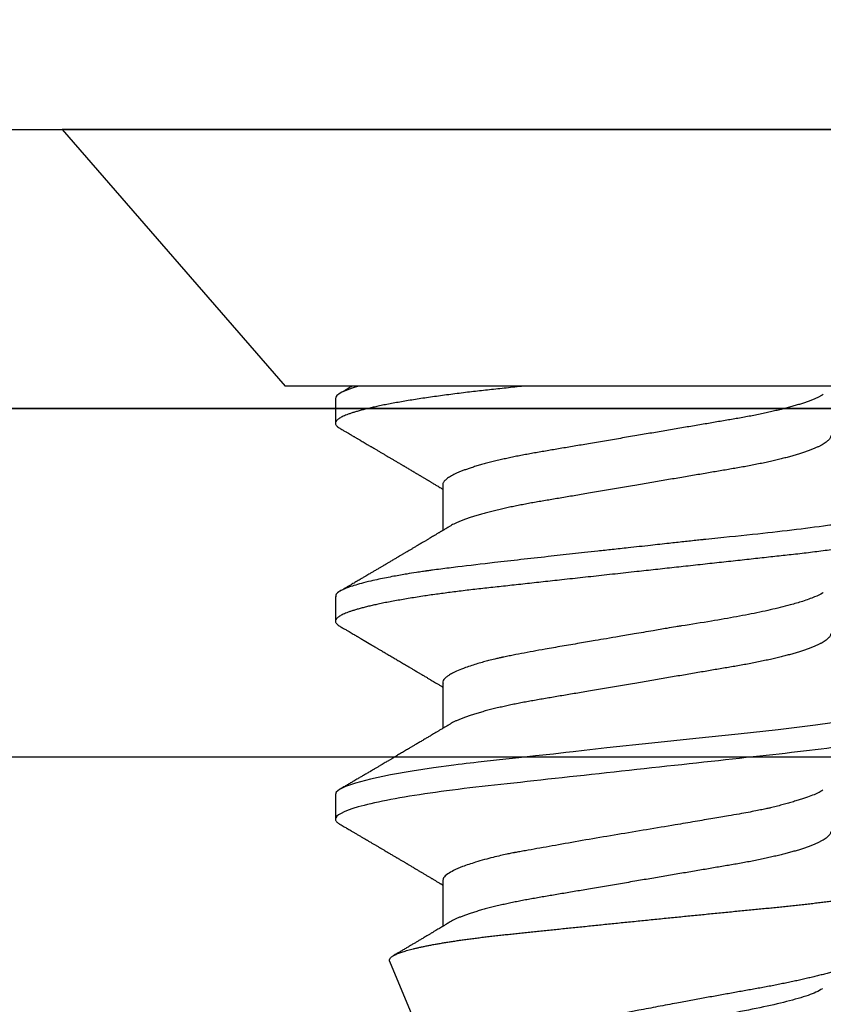
# Model space of a CAD drawing. Units: inches. Extents: x 0 to 154, y 0 to 43.
# Drawn here: x 7 to 7, y 9 to 9 of the extents above; entities that cross this region are included whole.
import ezdxf
from ezdxf import colors
from ezdxf.entities.mleader import LeaderData, LeaderLine
from ezdxf.math import Vec2, Vec3

# ---------------------------------------------------------------- set-up
doc = ezdxf.new("R2010")
doc.units = ezdxf.units.IN
doc.header["$LTSCALE"] = 0.5
doc.header["$MEASUREMENT"] = 0
doc.layers.add('Arcadia-Profile', color=6, linetype='Continuous')
doc.layers.add('Arcadia-Text', color=3, linetype='Continuous')
doc.styles.get("Standard").update_dxf_attribs({"font": 'ARIALN.TTF'})

# ---------------------------------------------------------------- blocks, each defined once
blk = doc.blocks.new('Clip OPG1999-16')
at = {"layer": 'Arcadia-Profile'}
for points in [[(-2.1915, -1.25), (2.1835, -1.25), (2.1835, 0), (-2.1915, 0)], [(2.1835, 0), (-2.1915, 0), (-2.1915, -0.125), (2.1835, -0.125)]]:
    blk.add_lwpolyline(points, close=True, dxfattribs=at)
blk = doc.blocks.new('*U102')
at = {"layer": 'Arcadia-Profile'}
for p, q in [((0, 0.206), (0, -0.206)), ((0.092, 0.12603), (0.092, -0.12603)), ((0.1275, -0.06957), (0.14381, -0.06957)), ((0.19857, -0.06957), (0.21481, -0.06957)), ((0.2695, -0.06957), (0.28581, -0.06957)), ((0.29822, -0.08858), (0.33936, -0.07154)), ((0.09644, -0.108), (0.10531, -0.108)), ((0.16751, -0.108), (0.17631, -0.108)), ((0.23844, -0.108), (0.24731, -0.108)), ((0, -0.206), (0.092, -0.12603))]:
    blk.add_line(p, q, dxfattribs=at)
at = {"layer": 'Arcadia-Profile', "flags": 128}
blk.add_lwpolyline([(0.21197, 0.07602), (0.21362, 0.06407), (0.21525, 0.05077), (0.21686, 0.03639), (0.21844, 0.02124), (0.22003, 0.00543), (0.22177, -0.01077), (0.22223, -0.0148), (0.22269, -0.01881), (0.22316, -0.02279), (0.22348, -0.02539), (0.22398, -0.02985), (0.22467, -0.03628), (0.22531, -0.04227), (0.22606, -0.04916), (0.22692, -0.05683), (0.2271, -0.05842), (0.22726, -0.05976), (0.22743, -0.06115), (0.2276, -0.06258), (0.22778, -0.06405), (0.22798, -0.06557), (0.22896, -0.07284), (0.23012, -0.08055), (0.23146, -0.08828), (0.23296, -0.09548), (0.23437, -0.10085), (0.23563, -0.10445), (0.23672, -0.10662), (0.23766, -0.1077), (0.23844, -0.108), (0.23844, -0.108)], dxfattribs=at)
at = {"layer": 'Arcadia-Profile'}
for points, knots in [([(0.13194, 0.108), (0.1321, 0.10798), (0.1325, 0.10792), (0.13322, 0.10733), (0.13415, 0.10598), (0.13529, 0.10335), (0.13665, 0.09896), (0.13806, 0.09289), (0.13933, 0.08621), (0.14036, 0.08007), (0.14122, 0.0744), (0.14232, 0.06654), (0.14368, 0.05579), (0.14532, 0.04116), (0.14643, 0.03034), (0.14703, 0.02423), (0.1471, 0.02357), (0.14719, 0.02276), (0.14744, 0.0205), (0.14785, 0.01676), (0.14847, 0.01113), (0.1492, 0.00448), (0.14994, -0.00231), (0.15063, -0.00861), (0.1512, -0.01382), (0.15172, -0.01859), (0.15238, -0.02457), (0.15322, -0.03228), (0.15426, -0.04165), (0.1555, -0.05263), (0.15663, -0.06219), (0.15752, -0.06932), (0.15797, -0.07273), (0.15819, -0.07439), (0.1583, -0.07521), (0.15835, -0.07561), (0.15838, -0.07582), (0.15839, -0.07592), (0.1584, -0.07597), (0.1584, -0.07599), (0.1584, -0.07601), (0.15841, -0.07601), (0.15841, -0.07602), (0.15841, -0.07602), (0.15841, -0.07602), (0.15841, -0.07602), (0.15844, -0.07628), (0.15859, -0.07729), (0.15893, -0.07946), (0.15935, -0.08209), (0.15981, -0.08477), (0.16025, -0.08722), (0.16075, -0.08986), (0.16132, -0.09262), (0.162, -0.09569), (0.16275, -0.0987), (0.16352, -0.10138), (0.16421, -0.10342), (0.16482, -0.10494), (0.16575, -0.10679), (0.16663, -0.10811), (0.16734, -0.10782), (0.16751, -0.10775)], [0, 0, 0, 0, 0.015159, 0.035866, 0.06212, 0.093918, 0.131259, 0.17414, 0.209948, 0.235195, 0.258381, 0.281563, 0.327888, 0.3742, 0.426044, 0.427926, 0.429613, 0.432045, 0.435223, 0.45006, 0.465728, 0.485404, 0.509085, 0.525762, 0.541214, 0.55544, 0.568441, 0.595143, 0.625822, 0.656495, 0.702474, 0.725473, 0.736974, 0.742724, 0.745599, 0.747036, 0.747755, 0.748115, 0.748294, 0.748384, 0.748429, 0.748451, 0.748463, 0.748468, 0.748471, 0.748472, 0.748474, 0.751674, 0.761157, 0.776257, 0.786608, 0.798556, 0.812103, 0.827247, 0.843989, 0.867089, 0.888142, 0.907146, 0.924103, 0.939012, 0.985263, 1, 1, 1, 1]), ([(0.14081, 0.108), (0.14093, 0.10799), (0.14116, 0.10796), (0.14152, 0.10777), (0.14189, 0.10746), (0.14226, 0.10701), (0.14265, 0.10644), (0.14304, 0.10573), (0.14343, 0.10491), (0.14381, 0.10399), (0.14418, 0.10298), (0.14456, 0.10186), (0.14494, 0.10063), (0.14533, 0.09928), (0.14572, 0.09783), (0.14611, 0.09626), (0.1465, 0.09459), (0.14689, 0.09282), (0.14728, 0.09095), (0.14767, 0.08898), (0.14805, 0.08695), (0.14842, 0.08488), (0.14878, 0.08278), (0.14914, 0.0806), (0.14949, 0.07835), (0.14986, 0.07591), (0.15024, 0.07328), (0.15064, 0.07045), (0.15103, 0.06756), (0.15141, 0.06459), (0.15178, 0.06158), (0.15214, 0.05851), (0.15248, 0.05548), (0.15281, 0.0525), (0.15313, 0.04954), (0.15347, 0.04651), (0.15381, 0.04342), (0.15415, 0.04026), (0.1545, 0.03704), (0.15486, 0.03377), (0.15523, 0.03044), (0.1556, 0.02706), (0.15597, 0.02365), (0.15635, 0.02019), (0.15672, 0.01677), (0.15709, 0.01339), (0.15746, 0.01006), (0.15783, 0.00672), (0.15819, 0.00336), (0.15858, -0.00018), (0.15899, -0.00389), (0.15941, -0.00777), (0.15984, -0.01163), (0.16026, -0.01548), (0.16068, -0.01929), (0.16109, -0.02307), (0.16149, -0.0267), (0.16187, -0.03018), (0.16223, -0.03351), (0.16259, -0.03679), (0.16295, -0.04001), (0.16329, -0.04317), (0.16363, -0.04627), (0.16396, -0.0493), (0.16429, -0.05227), (0.16461, -0.05517), (0.16493, -0.05803), (0.16526, -0.06085), (0.16559, -0.06357), (0.16592, -0.0662), (0.16626, -0.06874), (0.16659, -0.07122), (0.16693, -0.07366), (0.1673, -0.07616), (0.16769, -0.07871), (0.1681, -0.08129), (0.16852, -0.08378), (0.16894, -0.08617), (0.16936, -0.08845), (0.16978, -0.09063), (0.1702, -0.09263), (0.1706, -0.09446), (0.17099, -0.09614), (0.17138, -0.09771), (0.17177, -0.09917), (0.17215, -0.10052), (0.17253, -0.10177), (0.17291, -0.1029), (0.17329, -0.10391), (0.17366, -0.10481), (0.17402, -0.1056), (0.17438, -0.10628), (0.17473, -0.10683), (0.17507, -0.10727), (0.17539, -0.1076), (0.1757, -0.10783), (0.17601, -0.10797), (0.17633, -0.10802), (0.17666, -0.10796), (0.17702, -0.10777), (0.17739, -0.10746), (0.17776, -0.10701), (0.17804, -0.10662), (0.17819, -0.10635), (0.17821, -0.10631)], [0, 0, 0, 0, 0.010162, 0.020412, 0.030746, 0.041157, 0.051641, 0.062192, 0.072803, 0.082578, 0.092394, 0.102245, 0.112128, 0.122035, 0.131962, 0.141904, 0.151854, 0.161808, 0.171759, 0.181703, 0.191633, 0.200979, 0.210304, 0.219603, 0.228872, 0.238107, 0.248743, 0.259321, 0.269835, 0.280279, 0.290647, 0.300935, 0.311136, 0.320429, 0.32978, 0.339203, 0.348695, 0.358252, 0.367869, 0.377541, 0.387265, 0.397035, 0.406846, 0.416694, 0.426573, 0.435911, 0.445267, 0.454638, 0.464018, 0.473402, 0.48426, 0.49511, 0.505946, 0.516761, 0.527547, 0.538297, 0.549006, 0.558779, 0.568507, 0.578183, 0.587805, 0.597366, 0.606863, 0.616292, 0.625649, 0.634942, 0.644285, 0.6537, 0.663184, 0.672186, 0.681242, 0.690349, 0.699502, 0.708698, 0.719386, 0.730118, 0.74089, 0.751692, 0.76252, 0.773365, 0.78422, 0.794174, 0.804125, 0.814067, 0.823996, 0.833905, 0.843789, 0.853643, 0.863462, 0.873241, 0.882974, 0.892657, 0.902284, 0.911308, 0.920275, 0.929182, 0.938027, 0.946804, 0.956966, 0.967217, 0.97755, 0.987961, 0.998445, 1, 1, 1, 1]), ([(0.21181, 0.108), (0.21309, 0.108), (0.21459, 0.10537), (0.21772, 0.09442), (0.21934, 0.08611), (0.2216, 0.07097), (0.22232, 0.06549), (0.22366, 0.05407), (0.22429, 0.04814), (0.2264, 0.02889), (0.22798, 0.01447), (0.23115, -0.01447), (0.23273, -0.02889), (0.23484, -0.04814), (0.23546, -0.05407), (0.23681, -0.06549), (0.23753, -0.07097), (0.23978, -0.08611), (0.24141, -0.09442), (0.24454, -0.10537), (0.24603, -0.108), (0.24731, -0.108)], [0, 0, 0, 0, 0.125, 0.125, 0.25, 0.25, 0.3125, 0.3125, 0.375, 0.375, 0.5, 0.5, 0.625, 0.625, 0.6875, 0.6875, 0.75, 0.75, 0.875, 0.875, 1, 1, 1, 1]), ([(0.29822, -0.08858), (0.29815, -0.0886), (0.29799, -0.08866), (0.29775, -0.08864), (0.29751, -0.08857), (0.29726, -0.08842), (0.29701, -0.0882), (0.29676, -0.08791), (0.2965, -0.08755), (0.29623, -0.08711), (0.29597, -0.08659), (0.2957, -0.08601), (0.29543, -0.08535), (0.29516, -0.08462), (0.2949, -0.08384), (0.29464, -0.083), (0.29437, -0.08209), (0.29411, -0.08111), (0.29384, -0.08007), (0.29357, -0.07896), (0.2933, -0.07777), (0.29303, -0.07651), (0.29276, -0.07518), (0.29249, -0.07379), (0.29222, -0.07233), (0.29195, -0.07083), (0.29169, -0.06928), (0.29143, -0.0677), (0.29117, -0.06607), (0.29092, -0.06437), (0.29067, -0.06262), (0.29041, -0.0608), (0.29016, -0.05893), (0.28991, -0.05698), (0.28966, -0.05499), (0.28942, -0.05294), (0.28917, -0.05084), (0.28894, -0.04873), (0.28871, -0.0466), (0.28848, -0.04446), (0.28826, -0.04228), (0.28802, -0.04007), (0.28779, -0.03781), (0.28755, -0.03552), (0.2873, -0.03318), (0.28705, -0.03079), (0.2868, -0.02838), (0.28655, -0.02594), (0.2863, -0.02346), (0.28604, -0.02097), (0.28578, -0.01845), (0.28552, -0.01591), (0.28526, -0.01334), (0.28499, -0.01076), (0.28473, -0.00816), (0.28446, -0.00554), (0.28419, -0.00289), (0.28392, -0.00021), (0.28365, 0.00248), (0.28338, 0.00517), (0.28311, 0.00787), (0.28284, 0.01054), (0.28258, 0.01318), (0.28232, 0.01579), (0.28206, 0.01839), (0.2818, 0.02099), (0.28154, 0.02358), (0.28129, 0.02617), (0.28103, 0.02876), (0.28077, 0.03136), (0.28052, 0.03394), (0.28027, 0.03649), (0.28002, 0.03903), (0.27978, 0.04151), (0.27954, 0.04393), (0.27932, 0.04629), (0.27909, 0.04862), (0.27886, 0.05093), (0.27863, 0.0532), (0.27839, 0.05545), (0.27815, 0.05768), (0.27791, 0.05988), (0.27766, 0.06204), (0.27741, 0.06416), (0.27716, 0.06624), (0.2769, 0.06827), (0.27665, 0.07025), (0.27639, 0.07217), (0.27613, 0.07404), (0.27587, 0.07587), (0.27561, 0.07764), (0.27534, 0.07936), (0.27508, 0.08104), (0.27481, 0.08267), (0.27454, 0.08424), (0.27427, 0.08574), (0.274, 0.08718), (0.27373, 0.08854), (0.27346, 0.08982), (0.2732, 0.09102), (0.27294, 0.09216), (0.27268, 0.09323), (0.27242, 0.09424), (0.27216, 0.09517), (0.2719, 0.09604), (0.27164, 0.09684), (0.27138, 0.09756), (0.27113, 0.09821), (0.27087, 0.09878), (0.27063, 0.09926), (0.27039, 0.09966), (0.27015, 0.09999), (0.26992, 0.10023), (0.26973, 0.10038), (0.26961, 0.10042), (0.26958, 0.10044)], [0, 0, 0, 0, 0.008447, 0.016896, 0.025343, 0.033849, 0.042357, 0.050863, 0.059554, 0.068247, 0.076938, 0.085693, 0.09445, 0.103204, 0.111654, 0.120104, 0.128553, 0.137061, 0.14557, 0.154078, 0.16277, 0.171464, 0.180156, 0.188912, 0.19767, 0.206426, 0.214886, 0.223348, 0.231808, 0.240327, 0.248847, 0.257366, 0.266071, 0.274778, 0.283482, 0.292251, 0.301022, 0.309792, 0.318237, 0.326685, 0.33513, 0.343631, 0.352133, 0.360634, 0.369305, 0.377978, 0.386649, 0.395378, 0.404109, 0.412839, 0.421615, 0.430393, 0.439169, 0.448006, 0.456844, 0.46568, 0.474707, 0.483735, 0.492762, 0.501854, 0.510948, 0.520041, 0.528863, 0.537687, 0.54651, 0.555394, 0.564279, 0.573163, 0.58224, 0.59132, 0.600397, 0.609542, 0.618688, 0.627832, 0.636645, 0.645459, 0.654271, 0.663142, 0.672015, 0.680886, 0.689938, 0.698992, 0.708044, 0.717158, 0.726273, 0.735386, 0.744473, 0.753561, 0.762648, 0.771797, 0.780947, 0.790096, 0.799439, 0.808784, 0.818127, 0.827538, 0.83695, 0.84636, 0.855545, 0.864731, 0.873916, 0.883165, 0.892415, 0.901663, 0.911113, 0.920565, 0.930015, 0.939535, 0.949057, 0.958576, 0.967754, 0.976934, 0.986112, 0.995353, 1, 1, 1, 1]), ([(0.29271, 0.09086), (0.2928, 0.09082), (0.29302, 0.09073), (0.29337, 0.09049), (0.29378, 0.09016), (0.29419, 0.08974), (0.29461, 0.08925), (0.29504, 0.08868), (0.29547, 0.08802), (0.29592, 0.08727), (0.29637, 0.08644), (0.29683, 0.08553), (0.2973, 0.08454), (0.29775, 0.0835), (0.29818, 0.08244), (0.29861, 0.08135), (0.29904, 0.0802), (0.29947, 0.07899), (0.2999, 0.07771), (0.30034, 0.07637), (0.30078, 0.07496), (0.30122, 0.07348), (0.30167, 0.07193), (0.30212, 0.07033), (0.30257, 0.06867), (0.30301, 0.06697), (0.30345, 0.06524), (0.30388, 0.06348), (0.30431, 0.06166), (0.30474, 0.0598), (0.30517, 0.05788), (0.30559, 0.05591), (0.30602, 0.05388), (0.30645, 0.0518), (0.30687, 0.04967), (0.30729, 0.04749), (0.30771, 0.04527), (0.30811, 0.04304), (0.30851, 0.04081), (0.30891, 0.03857), (0.30931, 0.0363), (0.30973, 0.034), (0.31015, 0.03167), (0.31058, 0.0293), (0.31101, 0.02688), (0.31146, 0.02443), (0.31192, 0.02195), (0.31238, 0.01945), (0.31284, 0.01693), (0.31337, 0.01411), (0.31395, 0.01101), (0.31459, 0.0076), (0.31524, 0.00419), (0.31582, 0.00113), (0.31633, -0.00155), (0.31678, -0.00387), (0.31723, -0.00618), (0.31767, -0.00849), (0.31812, -0.01079), (0.31864, -0.01342), (0.31922, -0.01637), (0.3198, -0.01927), (0.3203, -0.02178), (0.32073, -0.02392), (0.32116, -0.02605), (0.32159, -0.02817), (0.32202, -0.03027), (0.32244, -0.03235), (0.32286, -0.03441), (0.32328, -0.03643), (0.32369, -0.03839), (0.32409, -0.0403), (0.32449, -0.04213), (0.32489, -0.04393), (0.32531, -0.04569), (0.32573, -0.04741), (0.32617, -0.04909), (0.32661, -0.05074), (0.32706, -0.05234), (0.32752, -0.0539), (0.32798, -0.0554), (0.32845, -0.05685), (0.32898, -0.05839), (0.32956, -0.06), (0.3302, -0.06164), (0.33085, -0.06317), (0.3315, -0.06459), (0.33217, -0.0659), (0.33284, -0.06709), (0.33351, -0.06816), (0.33418, -0.06908), (0.33484, -0.06987), (0.3355, -0.07052), (0.33615, -0.07104), (0.3368, -0.07143), (0.33745, -0.07168), (0.33803, -0.07177), (0.33853, -0.07176), (0.33895, -0.07169), (0.33923, -0.07159), (0.33936, -0.07154)], [0, 0, 0, 0, 0.0071012, 0.0173149, 0.0275264, 0.0378195, 0.0481149, 0.0584081, 0.0689607, 0.0795159, 0.0900686, 0.1007114, 0.1113567, 0.1219994, 0.1315311, 0.1410646, 0.1505962, 0.1601937, 0.169793, 0.1793904, 0.1891951, 0.1990017, 0.2088064, 0.2186825, 0.2285607, 0.2384368, 0.2480037, 0.2575724, 0.2671393, 0.2767728, 0.286408, 0.2960415, 0.3058853, 0.3157311, 0.3255749, 0.3354917, 0.3454105, 0.3553274, 0.3648723, 0.3744193, 0.383964, 0.3935859, 0.4032101, 0.412832, 0.4226991, 0.4325685, 0.4424356, 0.4523878, 0.4623425, 0.4722948, 0.485595, 0.4988952, 0.5122871, 0.5256791, 0.5347994, 0.5439216, 0.5530419, 0.5622287, 0.5714173, 0.5806041, 0.5939591, 0.6073142, 0.6162793, 0.6252461, 0.6342111, 0.643372, 0.6525348, 0.6616957, 0.6709246, 0.6801555, 0.6893844, 0.6982651, 0.7071476, 0.7160281, 0.7249814, 0.7339368, 0.7428901, 0.7520748, 0.7612616, 0.7704463, 0.7797112, 0.7889784, 0.7982433, 0.8105394, 0.8228356, 0.8352164, 0.8475972, 0.8602442, 0.8728913, 0.8856301, 0.898369, 0.9108423, 0.9233156, 0.9358772, 0.9484389, 0.9612802, 0.9741216, 0.9827471, 0.9913745, 1, 1, 1, 1]), ([(0.10975, 0.06957), (0.10989, 0.06956), (0.11016, 0.06954), (0.11058, 0.06937), (0.11101, 0.06909), (0.11146, 0.0687), (0.11191, 0.06819), (0.11237, 0.06758), (0.11282, 0.06686), (0.11327, 0.06606), (0.11373, 0.06515), (0.11419, 0.06414), (0.11465, 0.06302), (0.11512, 0.0618), (0.11559, 0.06049), (0.11606, 0.05908), (0.11653, 0.05758), (0.11699, 0.056), (0.11745, 0.05435), (0.1179, 0.05263), (0.11834, 0.05084), (0.11879, 0.04893), (0.11925, 0.04691), (0.11971, 0.04477), (0.12015, 0.04257), (0.12059, 0.04032), (0.12102, 0.03803), (0.12142, 0.03573), (0.12181, 0.03344), (0.1222, 0.03114), (0.12261, 0.02877), (0.12302, 0.02634), (0.12344, 0.02386), (0.12387, 0.02132), (0.12431, 0.01874), (0.12476, 0.01612), (0.12521, 0.01345), (0.12567, 0.01078), (0.12612, 0.00809), (0.12658, 0.00541), (0.12704, 0.00271), (0.12751, -0.00007), (0.128, -0.00292), (0.12849, -0.00584), (0.12899, -0.00873), (0.12947, -0.01161), (0.12996, -0.01445), (0.13043, -0.01721), (0.13088, -0.01987), (0.13132, -0.02243), (0.13174, -0.02495), (0.13216, -0.02741), (0.13257, -0.02981), (0.13297, -0.03215), (0.13335, -0.03442), (0.13374, -0.03665), (0.13413, -0.03884), (0.13453, -0.04098), (0.13494, -0.04306), (0.13536, -0.04509), (0.13579, -0.04707), (0.13623, -0.04904), (0.13669, -0.05099), (0.13718, -0.05291), (0.13766, -0.05475), (0.13815, -0.0565), (0.13865, -0.05815), (0.13914, -0.05968), (0.13961, -0.06107), (0.14008, -0.06235), (0.14055, -0.06352), (0.14101, -0.06459), (0.14147, -0.06556), (0.14187, -0.06633), (0.14212, -0.06673), (0.14221, -0.06689)], [0, 0, 0, 0, 0.01373, 0.027601, 0.041604, 0.055729, 0.069965, 0.084301, 0.0979, 0.111567, 0.125292, 0.139063, 0.152871, 0.166704, 0.18055, 0.194398, 0.208236, 0.222054, 0.235593, 0.24909, 0.262536, 0.275919, 0.29029, 0.304566, 0.318734, 0.332784, 0.346706, 0.36049, 0.3734, 0.386418, 0.399557, 0.41281, 0.426167, 0.439621, 0.45316, 0.466776, 0.480457, 0.494194, 0.507729, 0.521297, 0.534886, 0.548486, 0.563171, 0.577844, 0.592489, 0.607093, 0.621643, 0.636127, 0.649711, 0.663214, 0.676626, 0.689939, 0.703144, 0.716231, 0.729194, 0.742117, 0.755165, 0.768331, 0.781371, 0.794511, 0.807741, 0.821052, 0.835507, 0.850034, 0.864619, 0.879251, 0.893914, 0.908596, 0.922445, 0.936287, 0.95011, 0.963903, 0.977656, 0.991357, 1, 1, 1, 1]), ([(0.18075, 0.06957), (0.18089, 0.06956), (0.18116, 0.06954), (0.18158, 0.06937), (0.18201, 0.06909), (0.18246, 0.0687), (0.18291, 0.06819), (0.18337, 0.06758), (0.18382, 0.06686), (0.18427, 0.06606), (0.18473, 0.06515), (0.18519, 0.06414), (0.18565, 0.06302), (0.18612, 0.0618), (0.18659, 0.06049), (0.18706, 0.05908), (0.18753, 0.05758), (0.18799, 0.056), (0.18845, 0.05435), (0.1889, 0.05263), (0.18934, 0.05084), (0.18979, 0.04893), (0.19025, 0.04691), (0.19071, 0.04477), (0.19115, 0.04257), (0.19159, 0.04032), (0.19202, 0.03803), (0.19242, 0.03573), (0.19281, 0.03344), (0.1932, 0.03114), (0.19361, 0.02877), (0.19402, 0.02634), (0.19444, 0.02386), (0.19487, 0.02132), (0.19531, 0.01874), (0.19576, 0.01612), (0.19621, 0.01345), (0.19667, 0.01078), (0.19712, 0.00809), (0.19758, 0.00541), (0.19804, 0.00271), (0.19851, -0.00007), (0.199, -0.00292), (0.19949, -0.00584), (0.19999, -0.00873), (0.20047, -0.01161), (0.20096, -0.01445), (0.20143, -0.01721), (0.20188, -0.01987), (0.20232, -0.02243), (0.20274, -0.02495), (0.20316, -0.02741), (0.20357, -0.02981), (0.20397, -0.03215), (0.20435, -0.03442), (0.20474, -0.03665), (0.20513, -0.03884), (0.20553, -0.04098), (0.20594, -0.04306), (0.20636, -0.04509), (0.20679, -0.04707), (0.20723, -0.04904), (0.20769, -0.05099), (0.20818, -0.05291), (0.20866, -0.05475), (0.20915, -0.0565), (0.20965, -0.05815), (0.21014, -0.05968), (0.21061, -0.06107), (0.21108, -0.06235), (0.21155, -0.06352), (0.21201, -0.06459), (0.21247, -0.06556), (0.21287, -0.06633), (0.21312, -0.06673), (0.21321, -0.06689)], [0, 0, 0, 0, 0.01373, 0.027601, 0.041604, 0.055728, 0.069965, 0.084301, 0.0979, 0.111566, 0.125291, 0.139063, 0.152871, 0.166704, 0.18055, 0.194398, 0.208236, 0.222053, 0.235592, 0.24909, 0.262535, 0.275918, 0.29029, 0.304565, 0.318733, 0.332783, 0.346705, 0.360489, 0.3734, 0.386417, 0.399557, 0.412809, 0.426167, 0.43962, 0.453159, 0.466775, 0.480456, 0.494193, 0.507728, 0.521296, 0.534885, 0.548484, 0.56317, 0.577843, 0.592488, 0.607092, 0.621642, 0.636126, 0.649709, 0.663212, 0.676625, 0.689938, 0.703142, 0.71623, 0.729192, 0.742116, 0.755163, 0.76833, 0.78137, 0.794509, 0.807739, 0.82105, 0.835506, 0.850032, 0.864618, 0.879249, 0.893912, 0.908595, 0.922443, 0.936285, 0.950108, 0.963902, 0.977654, 0.991355, 1, 1, 1, 1]), ([(0.25175, 0.06957), (0.25189, 0.06956), (0.25216, 0.06954), (0.25258, 0.06937), (0.25301, 0.06909), (0.25346, 0.0687), (0.25391, 0.06819), (0.25437, 0.06758), (0.25482, 0.06686), (0.25527, 0.06606), (0.25573, 0.06515), (0.25619, 0.06414), (0.25665, 0.06302), (0.25712, 0.0618), (0.25759, 0.06049), (0.25806, 0.05908), (0.25853, 0.05758), (0.25899, 0.056), (0.25945, 0.05435), (0.2599, 0.05263), (0.26034, 0.05084), (0.26079, 0.04893), (0.26125, 0.04691), (0.26171, 0.04477), (0.26215, 0.04257), (0.26259, 0.04032), (0.26302, 0.03803), (0.26342, 0.03573), (0.26381, 0.03344), (0.2642, 0.03114), (0.26461, 0.02877), (0.26502, 0.02634), (0.26544, 0.02386), (0.26587, 0.02132), (0.26631, 0.01874), (0.26676, 0.01612), (0.26721, 0.01345), (0.26767, 0.01078), (0.26812, 0.00809), (0.26858, 0.00541), (0.26904, 0.00271), (0.26951, -0.00007), (0.27, -0.00292), (0.27049, -0.00584), (0.27099, -0.00873), (0.27147, -0.01161), (0.27196, -0.01445), (0.27243, -0.01721), (0.27288, -0.01987), (0.27332, -0.02243), (0.27374, -0.02495), (0.27416, -0.02741), (0.27457, -0.02981), (0.27497, -0.03215), (0.27535, -0.03442), (0.27574, -0.03665), (0.27613, -0.03884), (0.27653, -0.04098), (0.27694, -0.04306), (0.27736, -0.04509), (0.27779, -0.04707), (0.27823, -0.04904), (0.27869, -0.05099), (0.27918, -0.05291), (0.27966, -0.05475), (0.28015, -0.0565), (0.28065, -0.05815), (0.28114, -0.05968), (0.28161, -0.06107), (0.28208, -0.06235), (0.28255, -0.06352), (0.28301, -0.06459), (0.28347, -0.06556), (0.28387, -0.06633), (0.28412, -0.06673), (0.28421, -0.06689)], [0, 0, 0, 0, 0.01373, 0.027601, 0.041604, 0.055729, 0.069966, 0.084302, 0.097901, 0.111568, 0.125293, 0.139065, 0.152873, 0.166706, 0.180552, 0.1944, 0.208238, 0.222056, 0.235595, 0.249093, 0.262538, 0.275922, 0.290293, 0.304569, 0.318737, 0.332787, 0.34671, 0.360494, 0.373404, 0.386422, 0.399562, 0.412814, 0.426172, 0.439625, 0.453165, 0.46678, 0.480462, 0.494199, 0.507734, 0.521302, 0.534891, 0.548491, 0.563177, 0.57785, 0.592495, 0.607099, 0.62165, 0.636134, 0.649718, 0.663221, 0.676633, 0.689947, 0.703151, 0.716239, 0.729201, 0.742125, 0.755172, 0.768339, 0.78138, 0.794519, 0.807749, 0.821061, 0.835516, 0.850043, 0.864628, 0.87926, 0.893923, 0.908606, 0.922455, 0.936296, 0.95012, 0.963914, 0.977667, 0.991368, 1, 1, 1, 1]), ([(0.09505, 0.06688), (0.09505, 0.06687), (0.09521, 0.06663), (0.09552, 0.06605), (0.09598, 0.06515), (0.09644, 0.06414), (0.0969, 0.06302), (0.09737, 0.0618), (0.09784, 0.06049), (0.09831, 0.05908), (0.09878, 0.05758), (0.09924, 0.056), (0.0997, 0.05435), (0.10015, 0.05263), (0.10059, 0.05084), (0.10104, 0.04893), (0.1015, 0.04691), (0.10196, 0.04477), (0.1024, 0.04257), (0.10284, 0.04032), (0.10327, 0.03803), (0.10367, 0.03573), (0.10406, 0.03344), (0.10445, 0.03114), (0.10486, 0.02877), (0.10527, 0.02634), (0.10569, 0.02386), (0.10612, 0.02132), (0.10656, 0.01874), (0.10701, 0.01612), (0.10746, 0.01345), (0.10792, 0.01078), (0.10837, 0.00809), (0.10883, 0.00541), (0.10929, 0.00271), (0.10976, -0.00007), (0.11025, -0.00292), (0.11074, -0.00584), (0.11124, -0.00873), (0.11172, -0.01161), (0.11221, -0.01445), (0.11268, -0.01721), (0.11313, -0.01987), (0.11357, -0.02243), (0.11399, -0.02495), (0.11441, -0.02741), (0.11482, -0.02981), (0.11522, -0.03215), (0.1156, -0.03442), (0.11599, -0.03665), (0.11638, -0.03884), (0.11678, -0.04098), (0.11719, -0.04306), (0.11761, -0.04509), (0.11804, -0.04707), (0.11848, -0.04904), (0.11894, -0.05099), (0.11943, -0.05291), (0.11991, -0.05475), (0.1204, -0.0565), (0.1209, -0.05815), (0.12139, -0.05968), (0.12186, -0.06107), (0.12233, -0.06235), (0.1228, -0.06352), (0.12326, -0.06459), (0.12372, -0.06556), (0.12418, -0.06642), (0.12462, -0.06718), (0.12507, -0.06784), (0.1255, -0.06838), (0.12592, -0.06882), (0.12633, -0.06916), (0.12673, -0.0694), (0.12712, -0.06954), (0.12737, -0.06956), (0.1275, -0.06957)], [0, 0, 0, 0, 0.000688, 0.014358, 0.028087, 0.041862, 0.055673, 0.069509, 0.083358, 0.09721, 0.111051, 0.124872, 0.138414, 0.151915, 0.165364, 0.17875, 0.193125, 0.207404, 0.221575, 0.235629, 0.249554, 0.263342, 0.276255, 0.289276, 0.302419, 0.315674, 0.329035, 0.342491, 0.356034, 0.369653, 0.383338, 0.397078, 0.410616, 0.424187, 0.437779, 0.451383, 0.466072, 0.480748, 0.495396, 0.510004, 0.524558, 0.539045, 0.552632, 0.566138, 0.579554, 0.59287, 0.606078, 0.619169, 0.632134, 0.645061, 0.658111, 0.671281, 0.684325, 0.697467, 0.7107, 0.724015, 0.738473, 0.753003, 0.767592, 0.782227, 0.796894, 0.81158, 0.825432, 0.839277, 0.853104, 0.866901, 0.880657, 0.894361, 0.908003, 0.921571, 0.935057, 0.94845, 0.961505, 0.974454, 0.987288, 1, 1, 1, 1]), ([(0.16609, 0.06686), (0.16616, 0.06676), (0.16667, 0.06602), (0.16771, 0.06369), (0.16912, 0.05985), (0.17039, 0.05553), (0.17142, 0.05158), (0.17228, 0.04793), (0.17339, 0.04286), (0.17474, 0.03594), (0.17638, 0.02652), (0.17749, 0.01951), (0.17812, 0.01547), (0.17823, 0.01481), (0.17849, 0.01327), (0.179, 0.01026), (0.17985, 0.00529), (0.18083, -0.00046), (0.18178, -0.00604), (0.18257, -0.0107), (0.18337, -0.01544), (0.18429, -0.02079), (0.18532, -0.02683), (0.18656, -0.0339), (0.18769, -0.04006), (0.18859, -0.04465), (0.18903, -0.04685), (0.18925, -0.04792), (0.18936, -0.04845), (0.18941, -0.04871), (0.18944, -0.04884), (0.18945, -0.0489), (0.18946, -0.04894), (0.18947, -0.04895), (0.18947, -0.04896), (0.18947, -0.04896), (0.18947, -0.04897), (0.18947, -0.04897), (0.18947, -0.04897), (0.1895, -0.04914), (0.18965, -0.04979), (0.18999, -0.05119), (0.19045, -0.05301), (0.19099, -0.05503), (0.19157, -0.05707), (0.19224, -0.05926), (0.19308, -0.06171), (0.194, -0.06405), (0.19493, -0.06601), (0.19573, -0.06738), (0.19676, -0.06875), (0.19769, -0.06964), (0.1984, -0.06946), (0.19857, -0.06941)], [0, 0, 0, 0, 0.006102, 0.047075, 0.094132, 0.133433, 0.161138, 0.186577, 0.212007, 0.262809, 0.313579, 0.370391, 0.372979, 0.375992, 0.380459, 0.396742, 0.422046, 0.455968, 0.483317, 0.506301, 0.526649, 0.55595, 0.589597, 0.623231, 0.673632, 0.698837, 0.711438, 0.717739, 0.720889, 0.722464, 0.723251, 0.723645, 0.723842, 0.72394, 0.723989, 0.724014, 0.724026, 0.724032, 0.724035, 0.724038, 0.727548, 0.737951, 0.754522, 0.768996, 0.78621, 0.806165, 0.82886, 0.860193, 0.888014, 0.912323, 0.93312, 0.983841, 1, 1, 1, 1]), ([(0.23697, 0.06672), (0.23722, 0.06633), (0.23801, 0.06509), (0.23901, 0.06247), (0.23992, 0.05983), (0.24043, 0.05827), (0.24094, 0.05661), (0.24145, 0.05485), (0.24197, 0.05299), (0.2425, 0.05103), (0.24294, 0.04936), (0.24329, 0.0479), (0.24359, 0.04656), (0.24396, 0.04479), (0.24441, 0.04256), (0.24493, 0.03984), (0.24552, 0.03658), (0.24624, 0.0324), (0.24713, 0.02718), (0.24821, 0.02082), (0.24956, 0.0129), (0.25113, 0.00356), (0.25286, -0.00684), (0.25459, -0.0171), (0.25631, -0.02684), (0.25767, -0.03439), (0.25854, -0.03927), (0.25896, -0.04161), (0.25916, -0.04276), (0.25927, -0.04333), (0.25932, -0.04362), (0.25934, -0.04376), (0.25935, -0.04383), (0.25936, -0.04386), (0.25936, -0.04388), (0.25937, -0.04389), (0.25937, -0.04389), (0.25937, -0.0439), (0.25937, -0.0439), (0.25944, -0.04425), (0.25961, -0.04516), (0.25997, -0.04681), (0.26046, -0.04902), (0.26111, -0.0517), (0.2619, -0.05474), (0.263, -0.05858), (0.26431, -0.06245), (0.2657, -0.06567), (0.26706, -0.06799), (0.26833, -0.06934), (0.26915, -0.0695), (0.2695, -0.06957)], [0, 0, 0, 0, 0.0235474, 0.0752803, 0.0900831, 0.1048904, 0.1197022, 0.1345185, 0.1493395, 0.1641651, 0.1789955, 0.1856225, 0.194836, 0.2066362, 0.2210232, 0.2379969, 0.2575572, 0.2797037, 0.3105654, 0.3445295, 0.3815965, 0.4337163, 0.4858366, 0.5379571, 0.5900781, 0.6400075, 0.6649485, 0.6774115, 0.683641, 0.6867553, 0.6883122, 0.6890907, 0.6894799, 0.6896745, 0.6897718, 0.6898205, 0.6898448, 0.6898569, 0.689863, 0.6898661, 0.6966598, 0.7076632, 0.7228784, 0.7423052, 0.7659429, 0.7937907, 0.8403845, 0.8820919, 0.9189111, 0.9649531, 1, 1, 1, 1]), ([(0.30814, 0.06659), (0.30857, 0.06589), (0.30975, 0.06401), (0.31166, 0.05814), (0.31388, 0.04953), (0.31609, 0.03889), (0.31831, 0.0268), (0.32053, 0.01366), (0.32275, 0), (0.32497, -0.01366), (0.32719, -0.0268), (0.32941, -0.0389), (0.33163, -0.04951), (0.33384, -0.05823), (0.33606, -0.06466), (0.33828, -0.06879), (0.33976, -0.06931), (0.3405, -0.06957)], [0, 0, 0, 0, 0.040073, 0.108639, 0.177205, 0.245772, 0.314338, 0.382904, 0.45147, 0.520037, 0.588603, 0.657169, 0.725735, 0.794301, 0.862868, 0.931434, 1, 1, 1, 1]), ([(0.092, -0.04051), (0.09212, -0.04157), (0.09235, -0.04368), (0.09269, -0.04678), (0.09302, -0.04981), (0.09335, -0.05278), (0.09366, -0.05569), (0.09399, -0.05855), (0.09433, -0.06147), (0.0947, -0.06444), (0.09508, -0.06744), (0.09548, -0.07038), (0.09587, -0.07325), (0.09628, -0.07603), (0.09669, -0.07871), (0.0971, -0.08129), (0.09752, -0.08378), (0.09794, -0.08617), (0.09836, -0.08845), (0.09878, -0.09063), (0.0992, -0.09263), (0.0996, -0.09446), (0.09999, -0.09614), (0.10038, -0.09771), (0.10077, -0.09917), (0.10115, -0.10052), (0.10153, -0.10177), (0.10191, -0.1029), (0.10229, -0.10391), (0.10266, -0.10481), (0.10302, -0.1056), (0.10338, -0.10628), (0.10373, -0.10683), (0.10407, -0.10727), (0.10439, -0.1076), (0.1047, -0.10783), (0.10501, -0.10797), (0.10533, -0.10802), (0.10566, -0.10796), (0.10602, -0.10777), (0.10639, -0.10746), (0.10676, -0.10701), (0.10704, -0.10662), (0.10719, -0.10635), (0.10721, -0.10631)], [0, 0, 0, 0, 0.023365, 0.046572, 0.069608, 0.092466, 0.1152, 0.138087, 0.161151, 0.186715, 0.212468, 0.238397, 0.264486, 0.29072, 0.316743, 0.342876, 0.369102, 0.395405, 0.421767, 0.448173, 0.474604, 0.498839, 0.523068, 0.547276, 0.57145, 0.595577, 0.619643, 0.643636, 0.667544, 0.691352, 0.715051, 0.738627, 0.762069, 0.78404, 0.805873, 0.827561, 0.849095, 0.870467, 0.89521, 0.920167, 0.945327, 0.970677, 0.996203, 1, 1, 1, 1]), ([(0.14221, -0.06689), (0.14237, -0.06717), (0.14269, -0.06769), (0.14312, -0.06841), (0.14348, -0.06901), (0.14377, -0.0695), (0.14399, -0.06986), (0.14414, -0.07012), (0.14427, -0.07033), (0.14441, -0.07057), (0.14459, -0.07087), (0.14481, -0.07123), (0.14513, -0.07177), (0.14553, -0.07245), (0.14598, -0.0732), (0.14637, -0.07385), (0.1467, -0.0744), (0.14698, -0.07488), (0.14722, -0.07528), (0.14746, -0.07567), (0.14771, -0.07609), (0.148, -0.07659), (0.14833, -0.07714), (0.14868, -0.07773), (0.14911, -0.07845), (0.14961, -0.07929), (0.15016, -0.08022), (0.15069, -0.08111), (0.15117, -0.08193), (0.15156, -0.08257), (0.15185, -0.08308), (0.15208, -0.08346), (0.15231, -0.08385), (0.15254, -0.08424), (0.15279, -0.08466), (0.15307, -0.08513), (0.15336, -0.08562), (0.15366, -0.08612), (0.15396, -0.08664), (0.1543, -0.08721), (0.15465, -0.08781), (0.15499, -0.08839), (0.1553, -0.0889), (0.15554, -0.08931), (0.15572, -0.08962), (0.15586, -0.08986), (0.15601, -0.0901), (0.15619, -0.09042), (0.15642, -0.09081), (0.15668, -0.09124), (0.15694, -0.09169), (0.1572, -0.09213), (0.1576, -0.09281), (0.15811, -0.09367), (0.15872, -0.0947), (0.15926, -0.09562), (0.15973, -0.09641), (0.16011, -0.09706), (0.16042, -0.0976), (0.16071, -0.09809), (0.16103, -0.09863), (0.16138, -0.09923), (0.16179, -0.09992), (0.16221, -0.10064), (0.16265, -0.10139), (0.16312, -0.10219), (0.16364, -0.10308), (0.16423, -0.10407), (0.16487, -0.10516), (0.16531, -0.10592), (0.16555, -0.10632)], [0, 0, 0, 0, 0.021375, 0.03972, 0.055031, 0.067305, 0.076539, 0.08273, 0.087048, 0.092973, 0.100639, 0.110046, 0.120502, 0.142117, 0.161182, 0.177696, 0.191942, 0.203404, 0.213714, 0.22291, 0.233175, 0.245781, 0.260442, 0.275502, 0.290692, 0.315269, 0.339346, 0.361896, 0.382816, 0.401494, 0.41117, 0.420926, 0.430795, 0.440777, 0.450973, 0.46263, 0.476124, 0.488141, 0.501317, 0.515652, 0.531146, 0.546691, 0.55975, 0.570224, 0.578109, 0.582756, 0.588715, 0.596667, 0.606612, 0.618234, 0.629773, 0.640959, 0.65179, 0.680785, 0.706886, 0.730076, 0.750242, 0.767358, 0.77929, 0.790863, 0.805006, 0.819888, 0.837098, 0.856817, 0.874469, 0.894602, 0.91722, 0.942325, 0.969918, 1, 1, 1, 1]), ([(0.21321, -0.06689), (0.21338, -0.06718), (0.2137, -0.06772), (0.21415, -0.06847), (0.21454, -0.06911), (0.21487, -0.06967), (0.21517, -0.07017), (0.21546, -0.07066), (0.21583, -0.07127), (0.21625, -0.07198), (0.21673, -0.07279), (0.21726, -0.07366), (0.21785, -0.07465), (0.21853, -0.0758), (0.21926, -0.07702), (0.21988, -0.07806), (0.22037, -0.07889), (0.22072, -0.07948), (0.22103, -0.08), (0.22129, -0.08044), (0.22154, -0.08086), (0.22182, -0.08133), (0.22215, -0.08189), (0.22253, -0.08253), (0.22294, -0.08323), (0.22337, -0.08394), (0.22379, -0.08465), (0.2242, -0.08536), (0.22461, -0.08604), (0.22497, -0.08666), (0.22528, -0.08718), (0.22554, -0.08762), (0.22578, -0.08802), (0.22601, -0.08841), (0.22626, -0.08883), (0.22654, -0.08931), (0.22687, -0.08987), (0.22727, -0.09054), (0.22772, -0.09131), (0.22813, -0.09201), (0.22849, -0.09263), (0.22877, -0.0931), (0.22904, -0.09355), (0.22927, -0.09395), (0.22947, -0.09427), (0.22962, -0.09454), (0.22974, -0.09474), (0.22988, -0.09498), (0.23008, -0.09531), (0.23036, -0.09578), (0.23068, -0.09633), (0.23105, -0.09696), (0.23142, -0.0976), (0.2318, -0.09824), (0.23215, -0.09883), (0.23249, -0.09942), (0.23286, -0.10004), (0.23326, -0.10073), (0.23376, -0.10158), (0.23436, -0.1026), (0.23506, -0.10379), (0.23579, -0.10503), (0.23629, -0.10589), (0.23655, -0.10632)], [0, 0, 0, 0, 0.022021, 0.041178, 0.057465, 0.070985, 0.083593, 0.095975, 0.108132, 0.129786, 0.150275, 0.169692, 0.196588, 0.225623, 0.25722, 0.289323, 0.30515, 0.320674, 0.334033, 0.344666, 0.354269, 0.366128, 0.380329, 0.396863, 0.415118, 0.433238, 0.451224, 0.469076, 0.486785, 0.503128, 0.516005, 0.527029, 0.536493, 0.546333, 0.5569, 0.568196, 0.582707, 0.599629, 0.619098, 0.641114, 0.653078, 0.66564, 0.6773, 0.687287, 0.695599, 0.702237, 0.7072, 0.711361, 0.72031, 0.732351, 0.747256, 0.76208, 0.779871, 0.796011, 0.810499, 0.824823, 0.840655, 0.857999, 0.876854, 0.905216, 0.935422, 0.967016, 1, 1, 1, 1]), ([(0.28421, -0.06689), (0.28434, -0.06712), (0.2846, -0.06755), (0.28496, -0.06815), (0.28527, -0.06867), (0.28554, -0.06911), (0.28575, -0.06946), (0.28591, -0.06973), (0.28602, -0.06992), (0.28611, -0.07007), (0.2862, -0.07021), (0.28629, -0.07036), (0.28639, -0.07054), (0.2865, -0.07073), (0.28673, -0.0711), (0.28708, -0.07168), (0.28748, -0.07236), (0.28782, -0.07293), (0.28806, -0.07332), (0.28826, -0.07366), (0.28845, -0.07398), (0.28866, -0.07433), (0.28904, -0.07497), (0.28958, -0.07587), (0.29025, -0.077), (0.29089, -0.07808), (0.29149, -0.0791), (0.29209, -0.08011), (0.29272, -0.08116), (0.29337, -0.08226), (0.29404, -0.08339), (0.2947, -0.0845), (0.29533, -0.08557), (0.29586, -0.08647), (0.2962, -0.08704), (0.29634, -0.08728), (0.29634, -0.08729)], [0, 0, 0, 0, 0.033619, 0.063225, 0.088816, 0.110384, 0.127929, 0.140537, 0.14972, 0.156027, 0.162701, 0.170269, 0.178732, 0.188091, 0.198338, 0.233879, 0.27378, 0.29775, 0.317324, 0.332395, 0.347195, 0.364528, 0.384392, 0.440979, 0.497518, 0.550288, 0.599044, 0.647334, 0.69904, 0.753399, 0.809296, 0.865303, 0.915973, 0.965996, 0.998408, 1, 1, 1, 1]), ([(0.10721, -0.10632), (0.10742, -0.10595), (0.10783, -0.10525), (0.10841, -0.10427), (0.10892, -0.1034), (0.10933, -0.10269), (0.10966, -0.10213), (0.10991, -0.1017), (0.11013, -0.10134), (0.11034, -0.10098), (0.11054, -0.10063), (0.11076, -0.10027), (0.11096, -0.09992), (0.11119, -0.09953), (0.11149, -0.09903), (0.11184, -0.09842), (0.11226, -0.09772), (0.11269, -0.09698), (0.11307, -0.09633), (0.11338, -0.0958), (0.11361, -0.09542), (0.1138, -0.0951), (0.11395, -0.09483), (0.11409, -0.0946), (0.11424, -0.09435), (0.11442, -0.09404), (0.11466, -0.09364), (0.11493, -0.09318), (0.11522, -0.09269), (0.1155, -0.0922), (0.11577, -0.09175), (0.11605, -0.09128), (0.11632, -0.09082), (0.1166, -0.09035), (0.11686, -0.08991), (0.11719, -0.08935), (0.11761, -0.08864), (0.11812, -0.08777), (0.11867, -0.08684), (0.11914, -0.08604), (0.11954, -0.08537), (0.11984, -0.08486), (0.12011, -0.0844), (0.12033, -0.08403), (0.1205, -0.08375), (0.12064, -0.08352), (0.12079, -0.08326), (0.12102, -0.08288), (0.12131, -0.08239), (0.12165, -0.0818), (0.12201, -0.0812), (0.12238, -0.08058), (0.12273, -0.07999), (0.12304, -0.07946), (0.1233, -0.07903), (0.12351, -0.07867), (0.12372, -0.07833), (0.12392, -0.07799), (0.12412, -0.07764), (0.12432, -0.07731), (0.12454, -0.07693), (0.12479, -0.07652), (0.12504, -0.0761), (0.12528, -0.07569), (0.12549, -0.07535), (0.12567, -0.07505), (0.12584, -0.07476), (0.12602, -0.07445), (0.12623, -0.0741), (0.12645, -0.07373), (0.12682, -0.07311), (0.12732, -0.07228), (0.12787, -0.07136), (0.12833, -0.07058), (0.12866, -0.07003), (0.12886, -0.0697), (0.12894, -0.06957)], [0, 0, 0, 0, 0.030028, 0.056815, 0.080363, 0.100674, 0.114362, 0.126055, 0.135755, 0.144188, 0.155004, 0.164371, 0.173374, 0.183997, 0.196284, 0.213977, 0.233298, 0.253478, 0.274517, 0.28588, 0.296658, 0.305564, 0.312583, 0.317958, 0.324284, 0.333069, 0.343819, 0.356533, 0.370583, 0.383867, 0.396214, 0.407626, 0.421791, 0.434217, 0.446033, 0.457813, 0.479423, 0.503995, 0.528843, 0.555209, 0.569467, 0.583966, 0.596614, 0.607053, 0.613707, 0.61938, 0.626402, 0.635169, 0.650372, 0.666414, 0.682843, 0.699657, 0.716628, 0.731304, 0.743028, 0.751826, 0.760593, 0.771311, 0.779441, 0.788606, 0.798812, 0.810058, 0.822262, 0.833359, 0.843179, 0.850655, 0.857989, 0.86646, 0.876069, 0.886525, 0.897064, 0.926255, 0.954762, 0.972684, 0.989472, 1, 1, 1, 1]), ([(0.1782, -0.10632), (0.17844, -0.10593), (0.17887, -0.10518), (0.17949, -0.10412), (0.18004, -0.10319), (0.18052, -0.10237), (0.18093, -0.10168), (0.18124, -0.10114), (0.18148, -0.10074), (0.18164, -0.10047), (0.18177, -0.10025), (0.1819, -0.10002), (0.18208, -0.09973), (0.18231, -0.09932), (0.1826, -0.09883), (0.18293, -0.09828), (0.18362, -0.0971), (0.18431, -0.09593), (0.185, -0.09476), (0.18532, -0.09422), (0.18561, -0.09372), (0.18587, -0.09328), (0.1861, -0.09289), (0.18633, -0.09251), (0.18658, -0.09207), (0.1869, -0.09153), (0.18727, -0.09091), (0.18767, -0.09024), (0.18807, -0.08955), (0.18847, -0.08887), (0.1889, -0.08814), (0.18934, -0.08739), (0.18978, -0.08665), (0.19018, -0.08598), (0.19055, -0.08535), (0.19093, -0.08471), (0.19135, -0.084), (0.19179, -0.08325), (0.19225, -0.08248), (0.19272, -0.08169), (0.19323, -0.08083), (0.1937, -0.08003), (0.19412, -0.07934), (0.19443, -0.0788), (0.1947, -0.07835), (0.19496, -0.07792), (0.19522, -0.07748), (0.19551, -0.07699), (0.19582, -0.07647), (0.19614, -0.07593), (0.19652, -0.07529), (0.19697, -0.07454), (0.19747, -0.07371), (0.19795, -0.0729), (0.19844, -0.07207), (0.19887, -0.07135), (0.19924, -0.07073), (0.19954, -0.07024), (0.19977, -0.06985), (0.1999, -0.06963), (0.19994, -0.06957)], [0, 0, 0, 0, 0.032056, 0.060793, 0.086213, 0.108319, 0.127113, 0.142595, 0.152035, 0.159613, 0.16533, 0.169512, 0.178312, 0.189339, 0.202593, 0.218073, 0.234624, 0.298281, 0.314171, 0.329308, 0.342873, 0.354862, 0.365277, 0.374822, 0.385893, 0.400988, 0.418428, 0.437055, 0.45568, 0.474303, 0.492923, 0.514861, 0.535461, 0.553663, 0.569468, 0.586433, 0.606095, 0.627147, 0.648004, 0.668924, 0.691994, 0.717668, 0.734333, 0.748993, 0.761245, 0.771726, 0.78362, 0.797099, 0.811991, 0.826575, 0.840632, 0.86484, 0.887556, 0.908974, 0.931011, 0.954847, 0.968328, 0.981749, 0.99512, 1, 1, 1, 1]), ([(0.2492, -0.10632), (0.24935, -0.10607), (0.24963, -0.10559), (0.25002, -0.10493), (0.25035, -0.10438), (0.25061, -0.10392), (0.25089, -0.10344), (0.25122, -0.10288), (0.25165, -0.10216), (0.25213, -0.10134), (0.25267, -0.10042), (0.25313, -0.09964), (0.25349, -0.09902), (0.25374, -0.09859), (0.25398, -0.09819), (0.25419, -0.09784), (0.25436, -0.09755), (0.25449, -0.09732), (0.25463, -0.09708), (0.25481, -0.09678), (0.25505, -0.09638), (0.25533, -0.09589), (0.25562, -0.0954), (0.2559, -0.09493), (0.25616, -0.09449), (0.25642, -0.09405), (0.25669, -0.09359), (0.25695, -0.09315), (0.25718, -0.09276), (0.25737, -0.09244), (0.25753, -0.09216), (0.2577, -0.09188), (0.25789, -0.09154), (0.25813, -0.09114), (0.25841, -0.09067), (0.25872, -0.09014), (0.25905, -0.08959), (0.25937, -0.08904), (0.25969, -0.08849), (0.26002, -0.08795), (0.26033, -0.08742), (0.26061, -0.08695), (0.26084, -0.08656), (0.26102, -0.08625), (0.26119, -0.08597), (0.26137, -0.08565), (0.26161, -0.08525), (0.26188, -0.08479), (0.26217, -0.08431), (0.26244, -0.08385), (0.26269, -0.08342), (0.26292, -0.08305), (0.26311, -0.08272), (0.26327, -0.08245), (0.26342, -0.0822), (0.2636, -0.08189), (0.26384, -0.08149), (0.26413, -0.08099), (0.26445, -0.08046), (0.26478, -0.07991), (0.26509, -0.07937), (0.2654, -0.07885), (0.26569, -0.07837), (0.26595, -0.07794), (0.26617, -0.07756), (0.26639, -0.0772), (0.26663, -0.07679), (0.2669, -0.07633), (0.2672, -0.07584), (0.26749, -0.07535), (0.26777, -0.07487), (0.26803, -0.07443), (0.26826, -0.07405), (0.26847, -0.07371), (0.26867, -0.07337), (0.26889, -0.073), (0.26913, -0.07259), (0.26939, -0.07216), (0.26965, -0.07173), (0.2699, -0.0713), (0.27014, -0.07091), (0.27033, -0.07058), (0.27048, -0.07034), (0.2706, -0.07013), (0.27075, -0.06988), (0.27087, -0.06968), (0.27094, -0.06957)], [0, 0, 0, 0, 0.020704, 0.038615, 0.053734, 0.066063, 0.075623, 0.092925, 0.11137, 0.134818, 0.159819, 0.186342, 0.198175, 0.210281, 0.221521, 0.231028, 0.238804, 0.244849, 0.24973, 0.258272, 0.2693, 0.282814, 0.297958, 0.309396, 0.321191, 0.333342, 0.345849, 0.358499, 0.369284, 0.377713, 0.384442, 0.391764, 0.400901, 0.411853, 0.424605, 0.439604, 0.454582, 0.469541, 0.48448, 0.499399, 0.514182, 0.527245, 0.538085, 0.545998, 0.552549, 0.56095, 0.57181, 0.585225, 0.598512, 0.611461, 0.622739, 0.633273, 0.642058, 0.649061, 0.65523, 0.66292, 0.674302, 0.688032, 0.703246, 0.718214, 0.732887, 0.747012, 0.760713, 0.772566, 0.782201, 0.791284, 0.802422, 0.815528, 0.829065, 0.84248, 0.855771, 0.867872, 0.878407, 0.887275, 0.895653, 0.905899, 0.917374, 0.929411, 0.941233, 0.95284, 0.964067, 0.97357, 0.97937, 0.984099, 0.990624, 1, 1, 1, 1]), ([(0.09199, -0.10197), (0.09201, -0.10201), (0.09216, -0.10226), (0.09245, -0.10275), (0.09289, -0.1035), (0.09339, -0.10435), (0.09395, -0.1053), (0.09434, -0.10597), (0.09455, -0.10632)], [0, 0, 0, 0, 0.022394, 0.172542, 0.343884, 0.538899, 0.757599, 1, 1, 1, 1]), ([(0.24731, -0.108), (0.24731, -0.108), (0.24742, -0.108), (0.24765, -0.10796), (0.248, -0.10778), (0.24836, -0.10749), (0.24872, -0.10706), (0.249, -0.10667), (0.24917, -0.10637), (0.24921, -0.10631)], [0, 0, 0, 0, 0.000101, 0.185637, 0.372739, 0.561322, 0.751296, 0.942568, 1, 1, 1, 1])]:
    blk.add_open_spline(points, degree=3, knots=knots, dxfattribs=at)
blk.add_open_spline([(0.09206, -0.09976), (0.09364, -0.10532), (0.09515, -0.108), (0.09644, -0.108)], degree=3, dxfattribs=at)

msp = doc.modelspace()

# ---------------------------------------------------------------- linework, layer by layer
at = {"layer": 'Arcadia-Profile'}
msp.add_lwpolyline([(4.18888, 9.1026), (9.31388, 9.1026)], dxfattribs=at)
msp.add_lwpolyline([(4.56388, 9.0026), (9.06388, 9.0026), (9.06388, 6.9526), (4.56388, 6.9526)], close=True, dxfattribs=at)

# ---------------------------------------------------------------- block references
at = {"lineweight": -3, "rotation": 270}
msp.add_blockref('*U102', (6.81388, 9.1026), dxfattribs=at)
at = {"layer": 'Arcadia-Profile', "lineweight": -3}
msp.add_blockref('Clip OPG1999-16', (6.81788, 9.0026), dxfattribs=at)

# ---------------------------------------------------------------- leaders
at = {"layer": 'Arcadia-Text', "lineweight": -3}
ml = msp.add_multileader_mtext('Standard', dxfattribs=at)
ml.set_content('\\A1;Setting Block [ 1" x {\\H0.7x;\\S7/16;}" x 4" ]\\PSB_1.0000X0.4375X4', color=256)
ml.set_leader_properties()
ml.build(insert=Vec2(0, 0))
ml.multileader.update_dxf_attribs({"dogleg_length": 0.36, "arrow_head_size": 0.24})
ctx = ml.context
ctx.base_point, ctx.char_height, ctx.arrow_head_size, ctx.landing_gap_size, ctx.plane_origin = Vec3(4.45679, 9.91304), 0.18, 0.24, 0.18, Vec3(9.95804, 7.03695)
notes = []
notes.append((ctx, [(1, (1, 1, 0), (4.33021, 9.91304), (1, 0), 0.12658, [(0, [(3.49712, 8.60036)], 0, [])])]))
ctx.mtext.insert, ctx.mtext.flow_direction = Vec3(4.63679, 10.01876), 5
for ctx, leaders in notes:
    for number, flags, end, landing, length, lines in leaders:
        leader = LeaderData()
        leader.index, (leader.has_last_leader_line, leader.has_dogleg_vector, leader.attachment_direction) = number, flags
        leader.last_leader_point, leader.dogleg_vector, leader.dogleg_length = Vec3(end), Vec3(landing), length
        for number, points, colour, breaks in lines:
            line = LeaderLine()
            line.index, line.vertices, line.color, line.breaks = number, Vec3.list(points), colors.encode_raw_color(colour), breaks
            leader.lines.append(line)
        ctx.leaders.append(leader)

doc.saveas('drawing.dxf')
